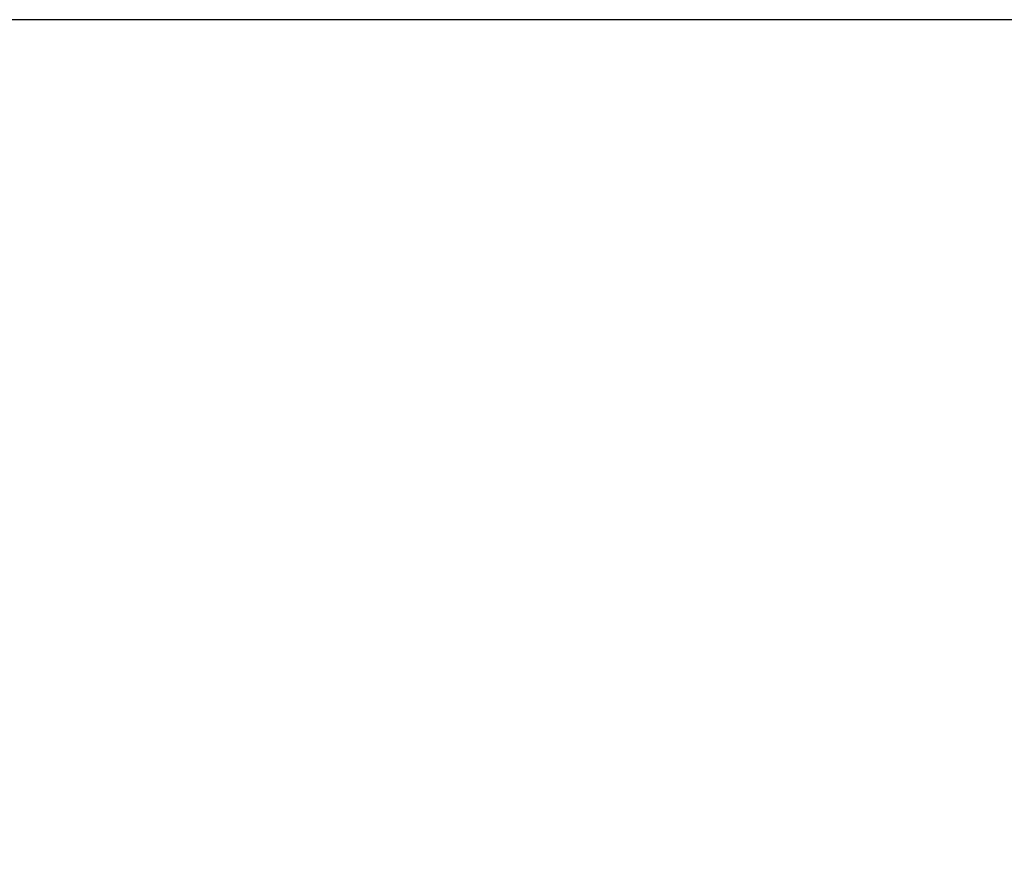
# Model space of a CAD drawing. Units: millimetres. Extents: x 10422 to 14437, y 2292 to 5232.
# Drawn here: x 10728 to 10819, y 4617 to 4696 of the extents above; entities that cross this region are included whole.
import ezdxf

# ---------------------------------------------------------------- set-up
doc = ezdxf.new("R2010")
doc.units = ezdxf.units.MM
doc.header["$LTSCALE"] = 10
doc.linetypes.add('AM_ISO08W050', pattern=[18, 12, -1.5, 3, -1.5])
doc.linetypes.add('AM_ISO08W050x2', pattern=[9, 6, -0.75, 1.5, -0.75])
doc.layers.get('Defpoints').update_dxf_attribs({"linetype": 'CONTINUOUS'})
doc.layers.add('AM_5 ( Bemassung)', color=3, linetype='CONTINUOUS', lineweight=25)
doc.layers.add('AM_7 (Mittellinie)', color=4, linetype='AM_ISO08W050', lineweight=25)
doc.styles.get("Standard").update_dxf_attribs({"font": 'times.ttf'})
doc.dimstyles.new('BENUTZERDEFINIERTE NORM$0', dxfattribs={"dimtxt": 3.5, "dimasz": 2.5, "dimexe": 1, "dimexo": 0, "dimgap": 1.5, "dimtad": 1, "dimdsep": 46, "dimtxsty": 'STANDARD', "dimcen": 0, "dimclrd": 256, "dimclre": 256, "dimclrt": 6, "dimadec": 0, "dimazin": 2, "dimtp": 0.1, "dimtm": 0.1, "dimtfac": 0.71, "dimtmove": 0, "dimatfit": 3, "dimfxl": 1, "dimlwd": -1, "dimlwe": -1, "dimarcsym": 0})

# ---------------------------------------------------------------- blocks, each defined once
blk = doc.blocks.new('*D12')
at = {"layer": 'AM_5 ( Bemassung)', "transparency": 16777216}
for p, q in [((10851.539, 4695.745), (10696.668, 4695.745)), ((10716.668, 4080.425), (10716.668, 4645.745)), ((10969.607, 4030.425), (10696.668, 4030.425))]:
    blk.add_line(p, q, dxfattribs=at)
for points in [[(10708.335, 4645.745), (10725.001, 4645.745), (10716.668, 4695.745)], [(10708.335, 4080.425), (10725.001, 4080.425), (10716.668, 4030.425)]]:
    blk.add_solid(points, dxfattribs=at)
at = {"layer": 'Defpoints', "color": 0, "transparency": 16777216}
for p in [(10716.668, 4695.745), (10851.539, 4695.745), (10969.607, 4030.425)]:
    blk.add_point(p, dxfattribs=at)
at = {"layer": 'AM_5 ( Bemassung)', "color": 6, "transparency": 16777216, "insert": (10651.062, 4363.085), "char_height": 70, "attachment_point": 5, "rotation": 90}
blk.add_mtext('665', dxfattribs=at)

msp = doc.modelspace()

# ---------------------------------------------------------------- linework, layer by layer
at = {"layer": 'AM_7 (Mittellinie)', "linetype": 'AM_ISO08W050x2'}
msp.add_line((10851.539, 4695.745), (10663.746, 4695.745), dxfattribs=at)

# ---------------------------------------------------------------- dimensions: what is measured, and where the dimension line sits
at = {"layer": 'AM_5 ( Bemassung)'}
dim = msp.add_linear_dim(base=(10716.668, 4695.745), p1=(10969.607, 4030.425), p2=(10851.539, 4695.745), angle=90, dimstyle='BENUTZERDEFINIERTE NORM$0', override={"dimscale": 20, "dimdec": 0}, dxfattribs=at)
dim.commit()
dim.dimension.update_dxf_attribs({"geometry": '*D12', "text_midpoint": (10716.668, 4363.085), "dimtype": 160})

doc.saveas('drawing.dxf')
